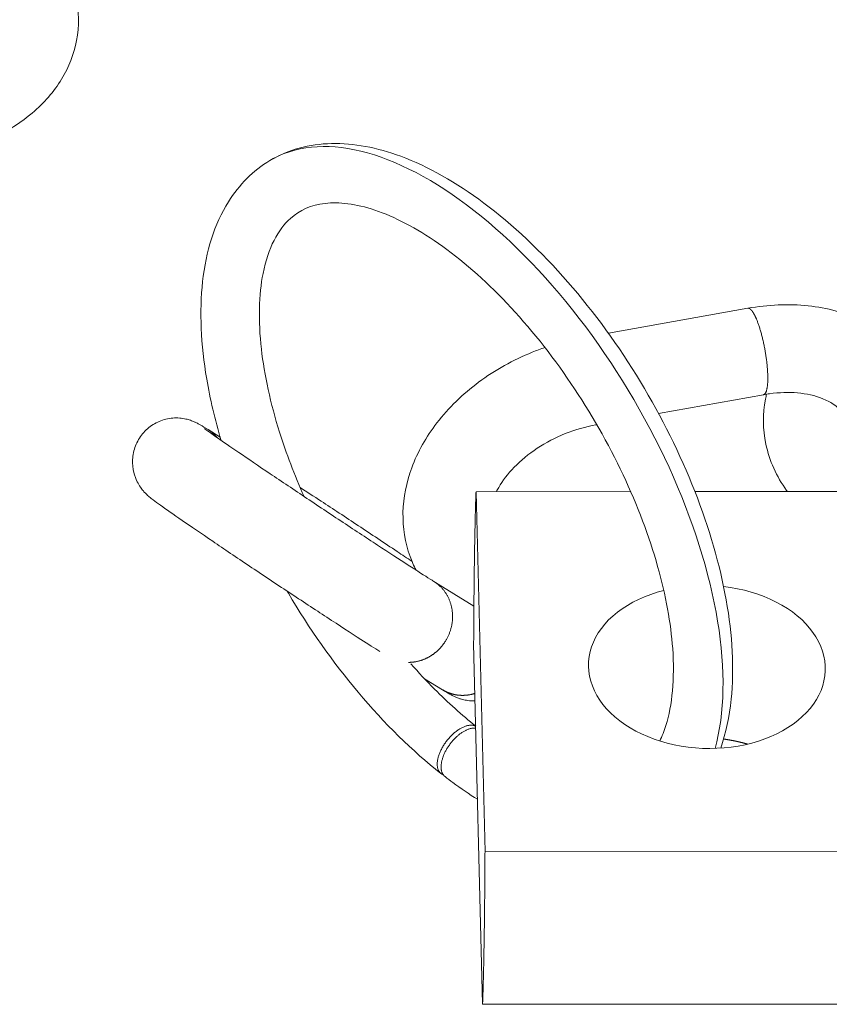
# Model space of a CAD drawing. Units: millimetres. Extents: x 701 to 1153, y 700 to 999.
# Drawn here: x 1083 to 1087, y 909 to 914 of the extents above; entities that cross this region are included whole.
import ezdxf

# ---------------------------------------------------------------- set-up
doc = ezdxf.new("R2010")
doc.units = ezdxf.units.MM

msp = doc.modelspace()

# ---------------------------------------------------------------- linework, layer by layer
at = {"color": 0, "linetype": 'Continuous', "lineweight": 0, "extrusion": (-3.33067e-16, 0.816497, 0.57735)}
for p, q in [((1085.7376, 912.7006), (1086.4086, 912.8209)), ((1085.9789, 912.3146), (1086.4836, 912.4053)), ((1085.6775, 912.2604), (1085.6817, 912.2611)), ((1083.8704, 912.2013), (1083.8124, 912.2373)), ((1085.101, 911.9386), (1085.8448, 911.9389)), ((1085.1442, 910.2071), (1085.101, 911.9386)), ((1086.1537, 911.939), (1087.3638, 911.9394)), ((1084.8978, 911.5074), (1085.0908, 911.388)), ((1085.0896, 911.2079), (1085.1324, 909.4733)), ((1084.8536, 911.0385), (1084.9397, 910.986)), ((1087.4354, 910.2079), (1085.1442, 910.2071)), ((1085.1324, 909.4733), (1087.4156, 909.4741))]:
    msp.add_line(p, q, dxfattribs=at)
at = {"color": 0, "linetype": 'Continuous', "lineweight": 0}
for points in [[(1086.251, 910.7042), (1086.2591, 910.7361), (1086.2662, 910.769), (1086.2724, 910.8028), (1086.2776, 910.8376), (1086.2818, 910.8733), (1086.285, 910.9098), (1086.2873, 910.9472), (1086.2885, 910.9854), (1086.2888, 911.0243), (1086.288, 911.064), (1086.2863, 911.1044), (1086.2836, 911.1455), (1086.2799, 911.1873), (1086.2751, 911.2296), (1086.2695, 911.2726), (1086.2628, 911.316), (1086.2551, 911.36), (1086.2465, 911.4045), (1086.2369, 911.4494), (1086.2264, 911.4947), (1086.2149, 911.5404), (1086.2024, 911.5864), (1086.1891, 911.6327), (1086.1748, 911.6792), (1086.1596, 911.726), (1086.1435, 911.7729), (1086.1266, 911.82), (1086.1088, 911.8671), (1086.0901, 911.9144), (1086.0706, 911.9616), (1086.0502, 912.0089), (1086.0291, 912.056), (1086.0071, 912.1031), (1085.9844, 912.1501), (1085.9609, 912.1969), (1085.9368, 912.2434), (1085.9118, 912.2898), (1085.8862, 912.3358), (1085.86, 912.3815), (1085.8331, 912.4269), (1085.8055, 912.4719), (1085.7773, 912.5164), (1085.7486, 912.5605), (1085.7193, 912.604), (1085.6895, 912.647), (1085.6591, 912.6894), (1085.6283, 912.7313), (1085.597, 912.7724), (1085.5653, 912.8129), (1085.5332, 912.8527), (1085.5007, 912.8918), (1085.4678, 912.93), (1085.4346, 912.9675), (1085.4011, 913.0041), (1085.3673, 913.0399), (1085.3333, 913.0748), (1085.2991, 913.1087), (1085.2647, 913.1417), (1085.2301, 913.1737), (1085.1953, 913.2047), (1085.1605, 913.2347), (1085.1256, 913.2636), (1085.0907, 913.2915), (1085.0557, 913.3183), (1085.0207, 913.3439), (1084.9858, 913.3684), (1084.9509, 913.3918), (1084.9162, 913.414), (1084.8815, 913.435), (1084.847, 913.4548), (1084.8127, 913.4733), (1084.7786, 913.4906), (1084.7447, 913.5067), (1084.711, 913.5215), (1084.6777, 913.5351), (1084.6447, 913.5473), (1084.612, 913.5583), (1084.5796, 913.568), (1084.5477, 913.5763), (1084.5162, 913.5834), (1084.4851, 913.5891), (1084.4545, 913.5935), (1084.4243, 913.5966), (1084.3947, 913.5984), (1084.3656, 913.5988), (1084.3371, 913.5979), (1084.3092, 913.5957), (1084.2818, 913.5922), (1084.2551, 913.5873), (1084.2291, 913.5812), (1084.2037, 913.5737), (1084.179, 913.565), (1084.1549, 913.5549), (1084.1317, 913.5436), (1084.1091, 913.531)], [(1086.4495, 912.7688), (1086.4491, 912.7699), (1086.4486, 912.771), (1086.4481, 912.7721), (1086.4477, 912.7732), (1086.4472, 912.7742), (1086.4468, 912.7753), (1086.4463, 912.7763), (1086.4458, 912.7773), (1086.4454, 912.7784), (1086.4449, 912.7794), (1086.4444, 912.7804), (1086.444, 912.7814), (1086.4435, 912.7823), (1086.443, 912.7833), (1086.4426, 912.7843), (1086.4421, 912.7852), (1086.4416, 912.7861), (1086.4412, 912.7871), (1086.4407, 912.788), (1086.4402, 912.7889), (1086.4398, 912.7898), (1086.4393, 912.7906), (1086.4389, 912.7915), (1086.4384, 912.7923), (1086.4379, 912.7932), (1086.4375, 912.794), (1086.437, 912.7948), (1086.4366, 912.7956), (1086.4361, 912.7964), (1086.4356, 912.7972), (1086.4352, 912.798), (1086.4347, 912.7987), (1086.4343, 912.7995), (1086.4338, 912.8002), (1086.4334, 912.801), (1086.4329, 912.8017), (1086.4325, 912.8024), (1086.432, 912.8031), (1086.4315, 912.8037), (1086.4311, 912.8044), (1086.4306, 912.805), (1086.4302, 912.8057), (1086.4298, 912.8063), (1086.4293, 912.8069), (1086.4289, 912.8075), (1086.4284, 912.8081), (1086.428, 912.8087), (1086.4275, 912.8092), (1086.4271, 912.8098), (1086.4267, 912.8103), (1086.4262, 912.8108), (1086.4258, 912.8114), (1086.4253, 912.8119), (1086.4249, 912.8123), (1086.4245, 912.8128), (1086.424, 912.8133), (1086.4236, 912.8137), (1086.4232, 912.8142), (1086.4228, 912.8146), (1086.4223, 912.815), (1086.4219, 912.8154), (1086.4215, 912.8158), (1086.4211, 912.8161), (1086.4207, 912.8165), (1086.4202, 912.8168), (1086.4198, 912.8172), (1086.4194, 912.8175), (1086.419, 912.8178), (1086.4186, 912.8181), (1086.4182, 912.8183), (1086.4178, 912.8186), (1086.4174, 912.8189), (1086.417, 912.8191), (1086.4166, 912.8193), (1086.4162, 912.8195), (1086.4158, 912.8197), (1086.4154, 912.8199), (1086.415, 912.8201), (1086.4146, 912.8202), (1086.4142, 912.8204), (1086.4138, 912.8205), (1086.4134, 912.8206), (1086.413, 912.8207), (1086.4127, 912.8208), (1086.4123, 912.8209), (1086.4119, 912.821), (1086.4115, 912.821), (1086.4112, 912.8211), (1086.4108, 912.8211), (1086.4104, 912.8211), (1086.4101, 912.8211), (1086.4097, 912.8211), (1086.4093, 912.821), (1086.409, 912.821), (1086.4086, 912.8209)], [(1086.4836, 912.4053), (1086.4847, 912.4056), (1086.4857, 912.406), (1086.4868, 912.4065), (1086.4878, 912.4072), (1086.4888, 912.408), (1086.4898, 912.4089), (1086.4907, 912.4099), (1086.4916, 912.4111), (1086.4925, 912.4124), (1086.4933, 912.4138), (1086.4942, 912.4153), (1086.495, 912.417), (1086.4957, 912.4188), (1086.4965, 912.4207), (1086.4972, 912.4227), (1086.4978, 912.4249), (1086.4985, 912.4271), (1086.4991, 912.4295), (1086.4996, 912.432), (1086.5002, 912.4346), (1086.5007, 912.4374), (1086.5012, 912.4402), (1086.5016, 912.4432), (1086.502, 912.4462), (1086.5024, 912.4494), (1086.5027, 912.4526), (1086.503, 912.456), (1086.5032, 912.4594), (1086.5035, 912.463), (1086.5036, 912.4666), (1086.5038, 912.4704), (1086.5039, 912.4742), (1086.504, 912.4781), (1086.504, 912.4821), (1086.504, 912.4862), (1086.504, 912.4904), (1086.5039, 912.4946), (1086.5038, 912.4989), (1086.5037, 912.5033), (1086.5035, 912.5078), (1086.5033, 912.5123), (1086.5031, 912.5169), (1086.5028, 912.5215), (1086.5025, 912.5262), (1086.5021, 912.531), (1086.5017, 912.5358), (1086.5013, 912.5407), (1086.5008, 912.5456), (1086.5003, 912.5505), (1086.4998, 912.5555), (1086.4993, 912.5605), (1086.4987, 912.5656), (1086.498, 912.5707), (1086.4974, 912.5758), (1086.4967, 912.5809), (1086.496, 912.5861), (1086.4952, 912.5912), (1086.4944, 912.5964), (1086.4936, 912.6016), (1086.4928, 912.6068), (1086.4919, 912.612), (1086.491, 912.6172), (1086.49, 912.6224), (1086.4891, 912.6276), (1086.4881, 912.6328), (1086.4871, 912.638), (1086.486, 912.6432), (1086.485, 912.6483), (1086.4839, 912.6534), (1086.4828, 912.6585), (1086.4816, 912.6636), (1086.4805, 912.6686), (1086.4793, 912.6736), (1086.4781, 912.6786), (1086.4769, 912.6835), (1086.4757, 912.6884), (1086.4744, 912.6932), (1086.4731, 912.698), (1086.4718, 912.7027), (1086.4705, 912.7074), (1086.4692, 912.712), (1086.4679, 912.7166), (1086.4665, 912.721), (1086.4651, 912.7255), (1086.4638, 912.7298), (1086.4624, 912.7341), (1086.461, 912.7383), (1086.4596, 912.7424), (1086.4582, 912.7464), (1086.4567, 912.7504), (1086.4553, 912.7542), (1086.4539, 912.758), (1086.4524, 912.7617), (1086.451, 912.7653), (1086.4495, 912.7688)], [(1085.6775, 912.2604), (1085.6775, 912.2604), (1085.6776, 912.2604), (1085.6776, 912.2604), (1085.6777, 912.2604), (1085.6777, 912.2604), (1085.6777, 912.2604), (1085.6778, 912.2604), (1085.6778, 912.2604), (1085.6779, 912.2605), (1085.6779, 912.2605), (1085.6779, 912.2605), (1085.678, 912.2605), (1085.678, 912.2605), (1085.6781, 912.2605), (1085.6781, 912.2605), (1085.6781, 912.2605), (1085.6782, 912.2605), (1085.6782, 912.2605), (1085.6783, 912.2606), (1085.6783, 912.2606), (1085.6783, 912.2606), (1085.6784, 912.2606), (1085.6784, 912.2606), (1085.6785, 912.2606), (1085.6785, 912.2606), (1085.6785, 912.2606), (1085.6786, 912.2606), (1085.6786, 912.2607), (1085.6787, 912.2607), (1085.6787, 912.2607), (1085.6787, 912.2607), (1085.6788, 912.2607), (1085.6788, 912.2607), (1085.6789, 912.2607), (1085.6789, 912.2608), (1085.6789, 912.2608), (1085.679, 912.2608), (1085.679, 912.2608), (1085.6791, 912.2608), (1085.6791, 912.2608), (1085.6791, 912.2608), (1085.6792, 912.2609), (1085.6792, 912.2609), (1085.6793, 912.2609), (1085.6793, 912.2609), (1085.6793, 912.2609), (1085.6794, 912.2609), (1085.6794, 912.261), (1085.6795, 912.261), (1085.6795, 912.261), (1085.6795, 912.261), (1085.6796, 912.261), (1085.6796, 912.261), (1085.6797, 912.2611), (1085.6797, 912.2611), (1085.6797, 912.2611), (1085.6798, 912.2611), (1085.6798, 912.2611), (1085.6799, 912.2611), (1085.6799, 912.2612), (1085.6799, 912.2612), (1085.68, 912.2612), (1085.68, 912.2612), (1085.68, 912.2612), (1085.6801, 912.2613), (1085.6801, 912.2613), (1085.6802, 912.2613), (1085.6802, 912.2613), (1085.6802, 912.2613), (1085.6803, 912.2614), (1085.6803, 912.2614), (1085.6804, 912.2614), (1085.6804, 912.2614), (1085.6804, 912.2614), (1085.6805, 912.2615), (1085.6805, 912.2615), (1085.6805, 912.2615), (1085.6806, 912.2615), (1085.6806, 912.2615), (1085.6807, 912.2616), (1085.6807, 912.2616), (1085.6807, 912.2616), (1085.6808, 912.2616), (1085.6808, 912.2617), (1085.6809, 912.2617), (1085.6809, 912.2617), (1085.6809, 912.2617), (1085.681, 912.2618), (1085.681, 912.2618), (1085.681, 912.2618), (1085.6811, 912.2618), (1085.6811, 912.2618), (1085.6812, 912.2619), (1085.6812, 912.2619), (1085.6812, 912.2619)], [(1083.8124, 912.2373), (1083.8129, 912.237), (1083.8134, 912.2367), (1083.814, 912.2363), (1083.8145, 912.236), (1083.815, 912.2357), (1083.8155, 912.2353), (1083.8161, 912.235), (1083.8166, 912.2346), (1083.8171, 912.2343), (1083.8176, 912.2339), (1083.8182, 912.2336), (1083.8187, 912.2332), (1083.8192, 912.2329), (1083.8197, 912.2325), (1083.8202, 912.2322), (1083.8207, 912.2318), (1083.8213, 912.2314), (1083.8218, 912.2311), (1083.8223, 912.2307), (1083.8228, 912.2304), (1083.8233, 912.23), (1083.8238, 912.2296), (1083.8243, 912.2292), (1083.8248, 912.2289), (1083.8253, 912.2285), (1083.8258, 912.2281), (1083.8263, 912.2277), (1083.8268, 912.2274), (1083.8273, 912.227), (1083.8278, 912.2266), (1083.8283, 912.2262), (1083.8288, 912.2258), (1083.8293, 912.2254), (1083.8298, 912.225), (1083.8303, 912.2246), (1083.8308, 912.2243), (1083.8313, 912.2239), (1083.8318, 912.2235), (1083.8322, 912.2231), (1083.8327, 912.2227), (1083.8332, 912.2223), (1083.8337, 912.2219), (1083.8342, 912.2214), (1083.8347, 912.221), (1083.8351, 912.2206), (1083.8356, 912.2202), (1083.8361, 912.2198), (1083.8366, 912.2194), (1083.837, 912.219), (1083.8375, 912.2186), (1083.838, 912.2181), (1083.8384, 912.2177), (1083.8389, 912.2173), (1083.8394, 912.2169), (1083.8398, 912.2164), (1083.8403, 912.216), (1083.8408, 912.2156), (1083.8412, 912.2152), (1083.8417, 912.2147), (1083.8421, 912.2143), (1083.8426, 912.2139), (1083.843, 912.2134), (1083.8435, 912.213), (1083.8439, 912.2125), (1083.8444, 912.2121), (1083.8448, 912.2116), (1083.8453, 912.2112), (1083.8457, 912.2108), (1083.8462, 912.2103), (1083.8466, 912.2099), (1083.8471, 912.2094), (1083.8475, 912.209), (1083.8479, 912.2085), (1083.8484, 912.208), (1083.8488, 912.2076), (1083.8492, 912.2071), (1083.8497, 912.2067), (1083.8501, 912.2062), (1083.8505, 912.2057), (1083.851, 912.2053), (1083.8514, 912.2048), (1083.8518, 912.2043), (1083.8522, 912.2039), (1083.8527, 912.2034), (1083.8531, 912.2029), (1083.8535, 912.2024), (1083.8539, 912.202), (1083.8543, 912.2015), (1083.8547, 912.201), (1083.8552, 912.2005), (1083.8556, 912.2), (1083.856, 912.1996), (1083.8564, 912.1991), (1083.8568, 912.1986), (1083.8572, 912.1981)], [(1085.0896, 911.2079), (1085.0896, 911.2178), (1085.0897, 911.2278), (1085.0897, 911.2377), (1085.0898, 911.2476), (1085.0898, 911.2574), (1085.0899, 911.2673), (1085.09, 911.277), (1085.09, 911.2868), (1085.0901, 911.2965), (1085.0901, 911.3062), (1085.0902, 911.3158), (1085.0903, 911.3254), (1085.0903, 911.335), (1085.0904, 911.3445), (1085.0905, 911.354), (1085.0906, 911.3634), (1085.0906, 911.3728), (1085.0907, 911.3822), (1085.0908, 911.3915), (1085.0909, 911.4008), (1085.091, 911.41), (1085.091, 911.4192), (1085.0911, 911.4284), (1085.0912, 911.4375), (1085.0913, 911.4465), (1085.0914, 911.4556), (1085.0915, 911.4645), (1085.0916, 911.4735), (1085.0917, 911.4823), (1085.0918, 911.4912), (1085.0919, 911.4999), (1085.092, 911.5087), (1085.0921, 911.5173), (1085.0922, 911.526), (1085.0923, 911.5346), (1085.0924, 911.5431), (1085.0925, 911.5516), (1085.0926, 911.56), (1085.0927, 911.5684), (1085.0928, 911.5767), (1085.0929, 911.5849), (1085.093, 911.5932), (1085.0931, 911.6013), (1085.0933, 911.6094), (1085.0934, 911.6175), (1085.0935, 911.6255), (1085.0936, 911.6334), (1085.0937, 911.6413), (1085.0939, 911.6491), (1085.094, 911.6568), (1085.0941, 911.6646), (1085.0943, 911.6722), (1085.0944, 911.6798), (1085.0945, 911.6873), (1085.0946, 911.6948), (1085.0948, 911.7022), (1085.0949, 911.7095), (1085.0951, 911.7168), (1085.0952, 911.724), (1085.0953, 911.7312), (1085.0955, 911.7382), (1085.0956, 911.7453), (1085.0958, 911.7522), (1085.0959, 911.7591), (1085.0961, 911.766), (1085.0962, 911.7727), (1085.0964, 911.7794), (1085.0965, 911.7861), (1085.0967, 911.7926), (1085.0968, 911.7991), (1085.097, 911.8056), (1085.0971, 911.8119), (1085.0973, 911.8182), (1085.0974, 911.8244), (1085.0976, 911.8306), (1085.0978, 911.8367), (1085.0979, 911.8427), (1085.0981, 911.8487), (1085.0982, 911.8545), (1085.0984, 911.8603), (1085.0986, 911.8661), (1085.0987, 911.8717), (1085.0989, 911.8773), (1085.0991, 911.8828), (1085.0992, 911.8883), (1085.0994, 911.8937), (1085.0996, 911.899), (1085.0998, 911.9042), (1085.0999, 911.9093), (1085.1001, 911.9144), (1085.1003, 911.9194), (1085.1005, 911.9243), (1085.1007, 911.9292), (1085.1008, 911.9339), (1085.101, 911.9386)], [(1084.9516, 911.2163), (1084.9535, 911.2194), (1084.9554, 911.2224), (1084.9572, 911.2255), (1084.959, 911.2286), (1084.9607, 911.2317), (1084.9624, 911.2349), (1084.9641, 911.238), (1084.9657, 911.2413), (1084.9672, 911.2445), (1084.9687, 911.2477), (1084.9701, 911.251), (1084.9715, 911.2543), (1084.9728, 911.2576), (1084.9741, 911.261), (1084.9753, 911.2643), (1084.9765, 911.2677), (1084.9776, 911.2711), (1084.9787, 911.2745), (1084.9797, 911.278), (1084.9806, 911.2814), (1084.9815, 911.2848), (1084.9824, 911.2883), (1084.9832, 911.2918), (1084.9839, 911.2953), (1084.9846, 911.2988), (1084.9852, 911.3023), (1084.9858, 911.3058), (1084.9863, 911.3093), (1084.9867, 911.3128), (1084.9871, 911.3163), (1084.9875, 911.3198), (1084.9877, 911.3234), (1084.988, 911.3269), (1084.9881, 911.3304), (1084.9882, 911.334), (1084.9883, 911.3375), (1084.9883, 911.341), (1084.9882, 911.3445), (1084.9881, 911.348), (1084.9879, 911.3515), (1084.9877, 911.355), (1084.9874, 911.3585), (1084.987, 911.362), (1084.9866, 911.3655), (1084.9862, 911.3689), (1084.9856, 911.3724), (1084.9851, 911.3758), (1084.9844, 911.3792), (1084.9838, 911.3826), (1084.983, 911.386), (1084.9822, 911.3894), (1084.9814, 911.3928), (1084.9804, 911.3961), (1084.9795, 911.3994), (1084.9785, 911.4027), (1084.9774, 911.406), (1084.9762, 911.4092), (1084.9751, 911.4124), (1084.9738, 911.4156), (1084.9725, 911.4188), (1084.9712, 911.422), (1084.9698, 911.4251), (1084.9684, 911.4282), (1084.9669, 911.4312), (1084.9653, 911.4343), (1084.9637, 911.4373), (1084.9621, 911.4402), (1084.9604, 911.4432), (1084.9586, 911.4461), (1084.9568, 911.449), (1084.955, 911.4518), (1084.9531, 911.4546), (1084.9511, 911.4574), (1084.9491, 911.4601), (1084.9471, 911.4628), (1084.945, 911.4654), (1084.9429, 911.468), (1084.9407, 911.4706), (1084.9385, 911.4731), (1084.9363, 911.4756), (1084.934, 911.478), (1084.9316, 911.4804), (1084.9293, 911.4828), (1084.9268, 911.4851), (1084.9244, 911.4874), (1084.9219, 911.4896), (1084.9194, 911.4918), (1084.9168, 911.4939), (1084.9142, 911.496), (1084.9115, 911.498), (1084.9088, 911.5), (1084.9061, 911.5019), (1084.9034, 911.5038), (1084.9006, 911.5056), (1084.8978, 911.5074)], [(1086.2916, 911.4824), (1086.3255, 911.4779), (1086.3591, 911.4719), (1086.392, 911.4645), (1086.4244, 911.4558), (1086.4559, 911.4458), (1086.4866, 911.4345), (1086.5162, 911.4219), (1086.5448, 911.4082), (1086.5721, 911.3932), (1086.5981, 911.3773), (1086.6226, 911.3602), (1086.6457, 911.3422), (1086.6672, 911.3233), (1086.687, 911.3036), (1086.705, 911.283), (1086.7213, 911.2618), (1086.7357, 911.24), (1086.7481, 911.2176), (1086.7586, 911.1948), (1086.767, 911.1717), (1086.7734, 911.1482), (1086.7778, 911.1245), (1086.78, 911.1008), (1086.7802, 911.077), (1086.7783, 911.0533), (1086.7742, 911.0297), (1086.7681, 911.0064), (1086.76, 910.9833), (1086.7498, 910.9607), (1086.7376, 910.9386), (1086.7235, 910.9171), (1086.7075, 910.8962), (1086.6896, 910.8761), (1086.67, 910.8568), (1086.6487, 910.8383), (1086.6257, 910.8208), (1086.6012, 910.8044), (1086.5753, 910.7889), (1086.548, 910.7747), (1086.5195, 910.7616), (1086.4898, 910.7497), (1086.4591, 910.7392), (1086.4275, 910.7299), (1086.395, 910.722), (1086.3619, 910.7155), (1086.3282, 910.7104), (1086.2941, 910.7067), (1086.2597, 910.7045), (1086.2251, 910.7037), (1086.1904, 910.7044), (1086.1559, 910.7065), (1086.1215, 910.7101), (1086.0875, 910.715), (1086.0539, 910.7214), (1086.0209, 910.7292), (1085.9886, 910.7384), (1085.9571, 910.7488), (1085.9266, 910.7606), (1085.8971, 910.7736), (1085.8689, 910.7877), (1085.8418, 910.803), (1085.8162, 910.8194), (1085.792, 910.8369), (1085.7693, 910.8552), (1085.7483, 910.8745), (1085.729, 910.8946), (1085.7115, 910.9154), (1085.6959, 910.9368), (1085.6821, 910.9589), (1085.6703, 910.9815), (1085.6605, 911.0044), (1085.6527, 911.0278), (1085.647, 911.0513), (1085.6434, 911.075), (1085.6419, 911.0988), (1085.6424, 911.1226), (1085.6451, 911.1463), (1085.6498, 911.1697), (1085.6566, 911.1929), (1085.6655, 911.2158), (1085.6763, 911.2382), (1085.6891, 911.2601), (1085.7038, 911.2813), (1085.7204, 911.3019), (1085.7388, 911.3217), (1085.7589, 911.3407), (1085.7807, 911.3588), (1085.8041, 911.3759), (1085.8289, 911.392), (1085.8552, 911.407), (1085.8827, 911.4208), (1085.9115, 911.4335), (1085.9413, 911.4449), (1085.9721, 911.455), (1086.0038, 911.4639)], [(1084.7758, 911.1178), (1084.778, 911.1178), (1084.7801, 911.1178), (1084.7822, 911.1179), (1084.7844, 911.118), (1084.7865, 911.1181), (1084.7887, 911.1182), (1084.7908, 911.1183), (1084.7929, 911.1185), (1084.7951, 911.1187), (1084.7972, 911.1189), (1084.7994, 911.1192), (1084.8015, 911.1195), (1084.8036, 911.1198), (1084.8058, 911.1201), (1084.8079, 911.1204), (1084.81, 911.1208), (1084.8122, 911.1212), (1084.8143, 911.1216), (1084.8164, 911.122), (1084.8185, 911.1225), (1084.8207, 911.123), (1084.8228, 911.1235), (1084.8249, 911.124), (1084.827, 911.1245), (1084.8291, 911.1251), (1084.8312, 911.1257), (1084.8333, 911.1263), (1084.8353, 911.127), (1084.8374, 911.1276), (1084.8395, 911.1283), (1084.8416, 911.129), (1084.8436, 911.1298), (1084.8457, 911.1305), (1084.8477, 911.1313), (1084.8498, 911.1321), (1084.8518, 911.1329), (1084.8538, 911.1338), (1084.8559, 911.1347), (1084.8579, 911.1356), (1084.8599, 911.1365), (1084.8619, 911.1374), (1084.8639, 911.1384), (1084.8658, 911.1393), (1084.8678, 911.1403), (1084.8698, 911.1414), (1084.8717, 911.1424), (1084.8737, 911.1435), (1084.8756, 911.1445), (1084.8775, 911.1456), (1084.8794, 911.1468), (1084.8813, 911.1479), (1084.8832, 911.1491), (1084.8851, 911.1503), (1084.887, 911.1515), (1084.8888, 911.1527), (1084.8907, 911.1539), (1084.8925, 911.1552), (1084.8943, 911.1565), (1084.8961, 911.1578), (1084.8979, 911.1591), (1084.8997, 911.1605), (1084.9015, 911.1618), (1084.9032, 911.1632), (1084.905, 911.1646), (1084.9067, 911.166), (1084.9084, 911.1675), (1084.9102, 911.1689), (1084.9118, 911.1704), (1084.9135, 911.1719), (1084.9152, 911.1734), (1084.9168, 911.1749), (1084.9185, 911.1765), (1084.9201, 911.178), (1084.9217, 911.1796), (1084.9233, 911.1812), (1084.9248, 911.1828), (1084.9264, 911.1844), (1084.9279, 911.1861), (1084.9295, 911.1878), (1084.931, 911.1894), (1084.9325, 911.1911), (1084.9339, 911.1928), (1084.9354, 911.1946), (1084.9369, 911.1963), (1084.9383, 911.198), (1084.9397, 911.1998), (1084.9411, 911.2016), (1084.9424, 911.2034), (1084.9438, 911.2052), (1084.9451, 911.207), (1084.9465, 911.2089), (1084.9478, 911.2107), (1084.949, 911.2126), (1084.9503, 911.2145), (1084.9516, 911.2163)], [(1084.9397, 910.986), (1084.9411, 910.9852), (1084.9426, 910.9843), (1084.944, 910.9835), (1084.9455, 910.9826), (1084.947, 910.9818), (1084.9484, 910.981), (1084.9499, 910.9802), (1084.9514, 910.9794), (1084.9529, 910.9787), (1084.9544, 910.9779), (1084.9559, 910.9772), (1084.9575, 910.9765), (1084.959, 910.9758), (1084.9605, 910.9751), (1084.9621, 910.9744), (1084.9636, 910.9737), (1084.9652, 910.9731), (1084.9667, 910.9725), (1084.9683, 910.9718), (1084.9698, 910.9712), (1084.9714, 910.9706), (1084.973, 910.9701), (1084.9746, 910.9695), (1084.9762, 910.969), (1084.9778, 910.9684), (1084.9794, 910.9679), (1084.981, 910.9674), (1084.9826, 910.9669), (1084.9842, 910.9664), (1084.9859, 910.966), (1084.9875, 910.9655), (1084.9891, 910.9651), (1084.9907, 910.9647), (1084.9924, 910.9643), (1084.994, 910.9639), (1084.9957, 910.9635), (1084.9973, 910.9632), (1084.999, 910.9628), (1085.0007, 910.9625), (1085.0023, 910.9622), (1085.004, 910.9619), (1085.0056, 910.9616), (1085.0073, 910.9614), (1085.009, 910.9611), (1085.0107, 910.9609), (1085.0124, 910.9606), (1085.014, 910.9604), (1085.0157, 910.9603), (1085.0174, 910.9601), (1085.0191, 910.9599), (1085.0208, 910.9598), (1085.0225, 910.9596), (1085.0242, 910.9595), (1085.0259, 910.9594), (1085.0276, 910.9594), (1085.0293, 910.9593), (1085.031, 910.9592), (1085.0327, 910.9592), (1085.0344, 910.9592), (1085.0361, 910.9592), (1085.0378, 910.9592), (1085.0395, 910.9592), (1085.0412, 910.9592), (1085.043, 910.9593), (1085.0447, 910.9594), (1085.0464, 910.9594), (1085.0481, 910.9595), (1085.0498, 910.9597), (1085.0515, 910.9598), (1085.0532, 910.9599), (1085.0549, 910.9601), (1085.0566, 910.9603), (1085.0583, 910.9605), (1085.06, 910.9607), (1085.0618, 910.9609), (1085.0635, 910.9611), (1085.0652, 910.9614), (1085.0669, 910.9616), (1085.0686, 910.9619), (1085.0703, 910.9622), (1085.072, 910.9625), (1085.0737, 910.9629), (1085.0754, 910.9632), (1085.077, 910.9636), (1085.0787, 910.9639), (1085.0804, 910.9643), (1085.0821, 910.9647), (1085.0838, 910.9651), (1085.0855, 910.9656), (1085.0872, 910.966), (1085.0888, 910.9665), (1085.0905, 910.967), (1085.0922, 910.9675), (1085.0938, 910.968), (1085.0955, 910.9685)], [(1084.9432, 910.5775), (1084.9408, 910.5785), (1084.9385, 910.5796), (1084.9363, 910.5808), (1084.9342, 910.5822), (1084.9321, 910.5837), (1084.9302, 910.5853), (1084.9284, 910.587), (1084.9267, 910.5889), (1084.9251, 910.5909), (1084.9236, 910.593), (1084.9222, 910.5952), (1084.9209, 910.5975), (1084.9197, 910.6), (1084.9187, 910.6025), (1084.9177, 910.6052), (1084.9169, 910.608), (1084.9162, 910.6108), (1084.9156, 910.6138), (1084.9151, 910.6168), (1084.9148, 910.62), (1084.9145, 910.6232), (1084.9144, 910.6265), (1084.9144, 910.6299), (1084.9145, 910.6334), (1084.9148, 910.6369), (1084.9151, 910.6405), (1084.9156, 910.6442), (1084.9162, 910.6479), (1084.9169, 910.6517), (1084.9177, 910.6555), (1084.9187, 910.6594), (1084.9197, 910.6633), (1084.9209, 910.6672), (1084.9222, 910.6712), (1084.9236, 910.6752), (1084.9251, 910.6792), (1084.9267, 910.6833), (1084.9284, 910.6873), (1084.9302, 910.6914), (1084.9322, 910.6955), (1084.9342, 910.6996), (1084.9363, 910.7036), (1084.9385, 910.7077), (1084.9408, 910.7117), (1084.9432, 910.7158), (1084.9457, 910.7198), (1084.9482, 910.7238), (1084.9509, 910.7277), (1084.9536, 910.7316), (1084.9564, 910.7355), (1084.9593, 910.7393), (1084.9622, 910.7431), (1084.9652, 910.7468), (1084.9683, 910.7504), (1084.9714, 910.754), (1084.9746, 910.7575), (1084.9778, 910.761), (1084.9811, 910.7644), (1084.9844, 910.7677), (1084.9877, 910.7709), (1084.9911, 910.774), (1084.9945, 910.777), (1084.998, 910.78), (1085.0015, 910.7828), (1085.0049, 910.7856), (1085.0085, 910.7882), (1085.012, 910.7908), (1085.0155, 910.7932), (1085.019, 910.7955), (1085.0226, 910.7977), (1085.0261, 910.7998), (1085.0296, 910.8017), (1085.0331, 910.8036), (1085.0366, 910.8053), (1085.0401, 910.8069), (1085.0435, 910.8084), (1085.0469, 910.8097), (1085.0503, 910.8109), (1085.0537, 910.812), (1085.057, 910.8129), (1085.0602, 910.8137), (1085.0635, 910.8144), (1085.0666, 910.8149), (1085.0697, 910.8153), (1085.0728, 910.8156), (1085.0758, 910.8157), (1085.0787, 910.8157), (1085.0816, 910.8155), (1085.0844, 910.8152), (1085.0871, 910.8148), (1085.0897, 910.8142), (1085.0923, 910.8135), (1085.0947, 910.8127), (1085.0971, 910.8117), (1085.0994, 910.8106)], [(1085.0996, 910.802), (1085.0971, 910.8022), (1085.0945, 910.8022), (1085.0919, 910.8022), (1085.0892, 910.8021), (1085.0865, 910.8019), (1085.0838, 910.8015), (1085.081, 910.8011), (1085.0781, 910.8005), (1085.0753, 910.7998), (1085.0723, 910.7991), (1085.0694, 910.7982), (1085.0664, 910.7972), (1085.0635, 910.7962), (1085.0604, 910.795), (1085.0574, 910.7937), (1085.0544, 910.7923), (1085.0513, 910.7908), (1085.0482, 910.7893), (1085.0451, 910.7876), (1085.042, 910.7858), (1085.0389, 910.784), (1085.0358, 910.782), (1085.0327, 910.78), (1085.0296, 910.7779), (1085.0266, 910.7757), (1085.0235, 910.7734), (1085.0204, 910.771), (1085.0174, 910.7685), (1085.0143, 910.766), (1085.0113, 910.7634), (1085.0083, 910.7607), (1085.0054, 910.758), (1085.0024, 910.7551), (1084.9995, 910.7523), (1084.9967, 910.7493), (1084.9938, 910.7463), (1084.991, 910.7432), (1084.9883, 910.7401), (1084.9856, 910.7369), (1084.9829, 910.7337), (1084.9803, 910.7304), (1084.9777, 910.7271), (1084.9752, 910.7238), (1084.9727, 910.7204), (1084.9703, 910.7169), (1084.968, 910.7135), (1084.9657, 910.71), (1084.9635, 910.7065), (1084.9613, 910.7029), (1084.9592, 910.6994), (1084.9572, 910.6958), (1084.9553, 910.6922), (1084.9534, 910.6886), (1084.9516, 910.685), (1084.9499, 910.6814), (1084.9482, 910.6778), (1084.9467, 910.6742), (1084.9452, 910.6706), (1084.9438, 910.667), (1084.9424, 910.6634), (1084.9412, 910.6598), (1084.94, 910.6563), (1084.939, 910.6528), (1084.938, 910.6493), (1084.9371, 910.6458), (1084.9363, 910.6423), (1084.9356, 910.6389), (1084.9349, 910.6356), (1084.9344, 910.6322), (1084.934, 910.6289), (1084.9336, 910.6257), (1084.9333, 910.6225), (1084.9332, 910.6194), (1084.9331, 910.6163), (1084.9331, 910.6132), (1084.9332, 910.6103), (1084.9334, 910.6073), (1084.9337, 910.6045), (1084.9341, 910.6017), (1084.9345, 910.599), (1084.9351, 910.5964), (1084.9357, 910.5938), (1084.9365, 910.5913), (1084.9373, 910.5889), (1084.9382, 910.5866), (1084.9392, 910.5843), (1084.9403, 910.5822), (1084.9415, 910.5801), (1084.9428, 910.5781), (1084.9441, 910.5762), (1084.9455, 910.5744), (1084.9471, 910.5727), (1084.9486, 910.5711), (1084.9503, 910.5696), (1084.9521, 910.5682)], [(1086.4066, 910.7247), (1086.4054, 910.725), (1086.4042, 910.7253), (1086.4031, 910.7257), (1086.4019, 910.726), (1086.4007, 910.7263), (1086.3996, 910.7267), (1086.3984, 910.727), (1086.3972, 910.7273), (1086.396, 910.7277), (1086.3948, 910.728), (1086.3937, 910.7283), (1086.3925, 910.7286), (1086.3913, 910.729), (1086.3901, 910.7293), (1086.3889, 910.7296), (1086.3877, 910.7299), (1086.3866, 910.7302), (1086.3854, 910.7305), (1086.3842, 910.7308), (1086.383, 910.7311), (1086.3818, 910.7314), (1086.3806, 910.7317), (1086.3794, 910.732), (1086.3782, 910.7323), (1086.377, 910.7326), (1086.3758, 910.7329), (1086.3747, 910.7332), (1086.3735, 910.7335), (1086.3723, 910.7338), (1086.3711, 910.7341), (1086.3699, 910.7344), (1086.3687, 910.7347), (1086.3675, 910.735), (1086.3663, 910.7352), (1086.3651, 910.7355), (1086.3639, 910.7358), (1086.3627, 910.7361), (1086.3614, 910.7364), (1086.3602, 910.7366), (1086.359, 910.7369), (1086.3578, 910.7372), (1086.3566, 910.7374), (1086.3554, 910.7377), (1086.3542, 910.738), (1086.353, 910.7382), (1086.3518, 910.7385), (1086.3506, 910.7387), (1086.3494, 910.739), (1086.3481, 910.7392), (1086.3469, 910.7395), (1086.3457, 910.7397), (1086.3445, 910.74), (1086.3433, 910.7402), (1086.3421, 910.7405), (1086.3409, 910.7407), (1086.3396, 910.741), (1086.3384, 910.7412), (1086.3372, 910.7414), (1086.336, 910.7417), (1086.3348, 910.7419), (1086.3335, 910.7421), (1086.3323, 910.7424), (1086.3311, 910.7426), (1086.3299, 910.7428), (1086.3286, 910.743), (1086.3274, 910.7433), (1086.3262, 910.7435), (1086.325, 910.7437), (1086.3237, 910.7439), (1086.3225, 910.7441), (1086.3213, 910.7444), (1086.3201, 910.7446), (1086.3188, 910.7448), (1086.3176, 910.745), (1086.3164, 910.7452), (1086.3151, 910.7454), (1086.3139, 910.7456), (1086.3127, 910.7458), (1086.3114, 910.746), (1086.3102, 910.7462), (1086.309, 910.7464), (1086.3077, 910.7466), (1086.3065, 910.7468), (1086.3053, 910.7469), (1086.304, 910.7471), (1086.3028, 910.7473), (1086.3016, 910.7475), (1086.3003, 910.7477), (1086.2991, 910.7479), (1086.2978, 910.748), (1086.2966, 910.7482), (1086.2954, 910.7484), (1086.2941, 910.7486), (1086.2929, 910.7487), (1086.2916, 910.7489)], [(1085.1442, 910.2071), (1085.1441, 910.197), (1085.1441, 910.1869), (1085.144, 910.1769), (1085.1439, 910.1669), (1085.1439, 910.1569), (1085.1438, 910.1469), (1085.1438, 910.137), (1085.1437, 910.1271), (1085.1436, 910.1173), (1085.1436, 910.1075), (1085.1435, 910.0977), (1085.1434, 910.088), (1085.1434, 910.0783), (1085.1433, 910.0687), (1085.1432, 910.0591), (1085.1431, 910.0495), (1085.1431, 910.04), (1085.143, 910.0305), (1085.1429, 910.0211), (1085.1428, 910.0117), (1085.1427, 910.0023), (1085.1427, 909.993), (1085.1426, 909.9838), (1085.1425, 909.9746), (1085.1424, 909.9654), (1085.1423, 909.9563), (1085.1422, 909.9473), (1085.1421, 909.9382), (1085.142, 909.9293), (1085.1419, 909.9204), (1085.1418, 909.9115), (1085.1417, 909.9027), (1085.1416, 909.894), (1085.1415, 909.8852), (1085.1414, 909.8766), (1085.1413, 909.868), (1085.1412, 909.8595), (1085.1411, 909.851), (1085.141, 909.8425), (1085.1408, 909.8342), (1085.1407, 909.8258), (1085.1406, 909.8176), (1085.1405, 909.8094), (1085.1404, 909.8012), (1085.1402, 909.7931), (1085.1401, 909.7851), (1085.14, 909.7771), (1085.1399, 909.7692), (1085.1397, 909.7614), (1085.1396, 909.7536), (1085.1395, 909.7458), (1085.1393, 909.7382), (1085.1392, 909.7306), (1085.1391, 909.723), (1085.1389, 909.7155), (1085.1388, 909.7081), (1085.1387, 909.7008), (1085.1385, 909.6935), (1085.1384, 909.6863), (1085.1382, 909.6791), (1085.1381, 909.672), (1085.1379, 909.665), (1085.1378, 909.658), (1085.1376, 909.6512), (1085.1375, 909.6443), (1085.1373, 909.6376), (1085.1372, 909.6309), (1085.137, 909.6243), (1085.1369, 909.6177), (1085.1367, 909.6113), (1085.1366, 909.6049), (1085.1364, 909.5985), (1085.1363, 909.5923), (1085.1361, 909.5861), (1085.1359, 909.58), (1085.1358, 909.5739), (1085.1356, 909.568), (1085.1354, 909.5621), (1085.1353, 909.5562), (1085.1351, 909.5505), (1085.1349, 909.5448), (1085.1348, 909.5392), (1085.1346, 909.5337), (1085.1344, 909.5282), (1085.1342, 909.5228), (1085.1341, 909.5175), (1085.1339, 909.5123), (1085.1337, 909.5072), (1085.1335, 909.5021), (1085.1333, 909.4971), (1085.1332, 909.4922), (1085.133, 909.4873), (1085.1328, 909.4826), (1085.1326, 909.4779), (1085.1324, 909.4733)]]:
    msp.add_lwpolyline(points, dxfattribs=at)
for points, knots in [([(1082.5228, 914.8543), (1082.5636, 914.8464), (1082.6036, 914.8365), (1082.7311, 914.7972), (1082.8152, 914.7585), (1082.9622, 914.6621), (1083.027, 914.6027), (1083.1246, 914.4706), (1083.1597, 914.3964), (1083.1922, 914.2505), (1083.1934, 914.1778), (1083.168, 914.0436), (1083.1431, 913.9803), (1083.0716, 913.8627), (1083.0234, 913.8075), (1082.9168, 913.7174), (1082.8592, 913.6801), (1082.797, 913.6492)], [2.734259, 2.734259, 2.734259, 2.734259, 3.193705, 3.193705, 4.247074, 4.247074, 5.310664, 5.310664, 6.337451, 6.337451, 7.256743, 7.256743, 8.116072, 8.116072, 9.018883, 9.018883, 9.830049, 9.830049, 9.830049, 9.830049]), ([(1083.875, 912.1857), (1083.8453, 912.2861), (1083.822, 912.3851), (1083.7776, 912.647), (1083.7704, 912.8065), (1083.8024, 913.0942), (1083.8431, 913.2261), (1083.9613, 913.4148), (1084.0293, 913.4834), (1084.1966, 913.5832), (1084.2994, 913.6108), (1084.5126, 913.6158), (1084.6255, 913.594), (1084.8703, 913.5034), (1085.006, 913.4264), (1085.2768, 913.2239), (1085.415, 913.0936), (1085.6689, 912.8024), (1085.7881, 912.6384), (1085.9936, 912.2986), (1086.0829, 912.119), (1086.2223, 911.7647), (1086.2741, 911.5859), (1086.3343, 911.2481), (1086.3429, 911.0854), (1086.3193, 910.8569), (1086.3028, 910.778), (1086.278, 910.7055)], [7.133842, 7.133842, 7.133842, 7.133842, 8.327469, 8.327469, 10.409298, 10.409298, 12.534479, 12.534479, 14.155728, 14.155728, 15.929965, 15.929965, 17.705179, 17.705179, 19.750872, 19.750872, 21.879103, 21.879103, 23.965629, 23.965629, 26.023699, 26.023699, 28.081208, 28.081208, 30.164673, 30.164673, 31.361265, 31.361265, 31.361265, 31.361265]), ([(1085.9849, 910.7395), (1085.9958, 910.7621), (1086.0055, 910.7871), (1086.0442, 910.9111), (1086.057, 911.0397), (1086.0381, 911.3053), (1086.0136, 911.4403), (1085.9341, 911.7224), (1085.8773, 911.8731), (1085.7371, 912.1704), (1085.6516, 912.3205), (1085.4631, 912.5992), (1085.3577, 912.7311), (1085.142, 912.9585), (1085.029, 913.0569), (1084.8135, 913.2073), (1084.708, 913.2619), (1084.523, 913.3238), (1084.4413, 913.3332), (1084.3071, 913.3177), (1084.254, 913.2938), (1084.1498, 913.2006), (1084.101, 913.1119), (1084.0568, 912.8869), (1084.0533, 912.7614), (1084.083, 912.5003), (1084.1127, 912.3636), (1084.1883, 912.1233), (1084.228, 912.0191), (1084.2741, 911.9156)], [6.762293, 6.762293, 6.762293, 6.762293, 7.330418, 7.330418, 9.33812, 9.33812, 11.01164, 11.01164, 12.735859, 12.735859, 14.494965, 14.494965, 16.267522, 16.267522, 18.032075, 18.032075, 19.765452, 19.765452, 21.45271, 21.45271, 23.205684, 23.205684, 25.483329, 25.483329, 27.338995, 27.338995, 29.021186, 29.021186, 30.245236, 30.245236, 30.245236, 30.245236]), ([(1086.4086, 912.8209), (1086.5057, 912.8383), (1086.6046, 912.8425), (1086.7898, 912.8229), (1086.8787, 912.7993), (1087.0356, 912.7259), (1087.1061, 912.6754), (1087.2138, 912.5575), (1087.2544, 912.4901), (1087.303, 912.3517), (1087.3138, 912.2799), (1087.3098, 912.143), (1087.2972, 912.0766), (1087.2752, 912.0128)], [0, 0, 0, 0, 1.077041, 1.077041, 2.137178, 2.137178, 3.177947, 3.177947, 4.138951, 4.138951, 5.028785, 5.028785, 5.847381, 5.847381, 5.847381, 5.847381]), ([(1084.8128, 911.5612), (1084.8017, 911.5828), (1084.7919, 911.605), (1084.7597, 911.6943), (1084.7483, 911.7665), (1084.7514, 911.9104), (1084.7661, 911.9839), (1084.8199, 912.1295), (1084.8614, 912.2029), (1084.9686, 912.3419), (1085.0371, 912.4084), (1085.1915, 912.5231), (1085.2797, 912.5724), (1085.3914, 912.6176), (1085.4117, 912.6251), (1085.4322, 912.6321)], [3.839357, 3.839357, 3.839357, 3.839357, 4.143147, 4.143147, 5.035239, 5.035239, 5.935136, 5.935136, 6.906458, 6.906458, 7.947144, 7.947144, 9.008373, 9.008373, 9.240274, 9.240274, 9.240274, 9.240274]), ([(1086.5985, 911.9392), (1086.5972, 911.9409), (1086.596, 911.9426), (1086.5465, 912.0117), (1086.5116, 912.0883), (1086.4797, 912.2383), (1086.4791, 912.313), (1086.4947, 912.392), (1086.4965, 912.3999), (1086.4984, 912.4079)], [4.221017, 4.221017, 4.221017, 4.221017, 4.24713, 4.24713, 5.275155, 5.275155, 6.201071, 6.201071, 6.30509, 6.30509, 6.30509, 6.30509]), ([(1086.889, 912.2694), (1086.8844, 912.2867), (1086.8767, 912.302), (1086.8542, 912.3318), (1086.839, 912.3464), (1086.8035, 912.37), (1086.7856, 912.3795), (1086.732, 912.4005), (1086.6911, 912.4101), (1086.605, 912.4175), (1086.5594, 912.4163), (1086.5033, 912.4087), (1086.4934, 912.4071), (1086.4836, 912.4053)], [3.453914, 3.453914, 3.453914, 3.453914, 3.96753, 3.96753, 4.463079, 4.463079, 4.823329, 4.823329, 5.400822, 5.400822, 5.931912, 5.931912, 6.044001, 6.044001, 6.044001, 6.044001]), ([(1084.6391, 911.1698), (1084.6133, 911.186), (1084.5825, 911.2056), (1084.5001, 911.2585), (1084.4438, 911.2951), (1084.3261, 911.3722), (1084.2636, 911.4134), (1084.1379, 911.4966), (1084.0733, 911.5397), (1083.9498, 911.6224), (1083.8893, 911.6631), (1083.78, 911.7372), (1083.7298, 911.7716), (1083.6453, 911.8299), (1083.6102, 911.8545), (1083.5704, 911.8831), (1083.5591, 911.8913), (1083.5425, 911.9039), (1083.5366, 911.9084), (1083.5248, 911.9184), (1083.5196, 911.9229), (1083.5091, 911.9334), (1083.5053, 911.9375), (1083.4968, 911.9474), (1083.492, 911.9535), (1083.4819, 911.968), (1083.4767, 911.9768), (1083.4651, 911.9999), (1083.4595, 912.0151), (1083.4506, 912.0509), (1083.4486, 912.0722), (1083.4509, 912.1155), (1083.4557, 912.138), (1083.4718, 912.1798), (1083.4834, 912.1997), (1083.5119, 912.2343), (1083.5292, 912.2495), (1083.567, 912.2733), (1083.5881, 912.2823), (1083.6314, 912.2928), (1083.6541, 912.2946), (1083.6863, 912.292), (1083.6965, 912.2904), (1083.7136, 912.2865), (1083.7208, 912.2844), (1083.7313, 912.2809), (1083.735, 912.2795), (1083.7435, 912.2761), (1083.7477, 912.2741), (1083.7551, 912.2706), (1083.7583, 912.269), (1083.7665, 912.2647), (1083.7707, 912.2623), (1083.7861, 912.2535), (1083.7977, 912.2464), (1083.8124, 912.2373)], [0.37119, 0.37119, 0.37119, 0.37119, 1.001383, 1.001383, 1.8564, 1.8564, 2.666287, 2.666287, 3.471342, 3.471342, 4.275364, 4.275364, 5.08099, 5.08099, 5.893514, 5.893514, 6.31583, 6.31583, 6.601694, 6.601694, 6.766109, 6.766109, 6.843614, 6.843614, 6.933442, 6.933442, 7.044007, 7.044007, 7.214735, 7.214735, 7.438061, 7.438061, 7.6763, 7.6763, 7.915862, 7.915862, 8.15548, 8.15548, 8.395091, 8.395091, 8.63426, 8.63426, 8.746565, 8.746565, 8.83282, 8.83282, 8.886331, 8.886331, 8.968749, 8.968749, 9.062475, 9.062475, 9.248163, 9.248163, 9.717655, 9.717655, 9.717655, 9.717655]), ([(1085.6775, 912.2604), (1085.6286, 912.2516), (1085.5783, 912.2371), (1085.4831, 912.1989), (1085.437, 912.1748), (1085.3541, 912.1202), (1085.3162, 912.0889), (1085.2539, 912.0248), (1085.2284, 911.9911), (1085.206, 911.9522), (1085.2023, 911.9454), (1085.199, 911.9387)], [0, 0, 0, 0, 0.553292, 0.553292, 1.100226, 1.100226, 1.648289, 1.648289, 2.187671, 2.187671, 2.303216, 2.303216, 2.303216, 2.303216]), ([(1083.7951, 912.2425), (1083.7951, 912.2425), (1083.7956, 912.2421), (1083.7987, 912.2397), (1083.8035, 912.2361), (1083.821, 912.2235), (1083.8376, 912.2118), (1083.8854, 912.1785), (1083.9205, 912.1543), (1084.0047, 912.0968), (1084.0558, 912.0622), (1084.1659, 911.988), (1084.2265, 911.9474), (1084.349, 911.8656), (1084.4124, 911.8235), (1084.5338, 911.7432), (1084.5933, 911.704), (1084.7008, 911.6337), (1084.7501, 911.6016), (1084.8321, 911.5488), (1084.866, 911.5272), (1084.8925, 911.5107), (1084.8952, 911.509), (1084.8978, 911.5074)], [3.104897, 3.104897, 3.104897, 3.104897, 3.21306, 3.21306, 3.507758, 3.507758, 4.038271, 4.038271, 4.751118, 4.751118, 5.523138, 5.523138, 6.309053, 6.309053, 7.09875, 7.09875, 7.889157, 7.889157, 8.678158, 8.678158, 9.461404, 9.461404, 9.557421, 9.557421, 9.557421, 9.557421]), ([(1084.255, 911.9593), (1084.2866, 911.9388), (1084.3208, 911.9165), (1084.4123, 911.8564), (1084.4735, 911.8161), (1084.5968, 911.7344), (1084.6605, 911.692), (1084.7458, 911.635), (1084.7698, 911.619), (1084.7932, 911.6032)], [1.282232, 1.282232, 1.282232, 1.282232, 1.799684, 1.799684, 2.607697, 2.607697, 3.411369, 3.411369, 3.727092, 3.727092, 3.727092, 3.727092]), ([(1084.9321, 910.5837), (1084.7956, 910.6913), (1084.6596, 910.8249), (1084.4126, 911.1187), (1084.2978, 911.2816), (1084.1967, 911.4537), (1084.1948, 911.4569), (1084.1929, 911.4602)], [0, 0, 0, 0, 2.14052, 2.14052, 4.219324, 4.219324, 4.259338, 4.259338, 4.259338, 4.259338]), ([(1084.7875, 911.1112), (1084.8249, 911.0686), (1084.8629, 911.0279), (1084.9664, 910.9238), (1085.0332, 910.8639), (1085.0994, 910.8115)], [33.666795, 33.666795, 33.666795, 33.666795, 34.297112, 34.297112, 35.373261, 35.373261, 35.373261, 35.373261]), ([(1085.0964, 910.9327), (1085.0927, 910.9326), (1085.0891, 910.9325), (1085.075, 910.9328), (1085.0646, 910.9338), (1085.0462, 910.9368), (1085.038, 910.9387), (1085.0256, 910.9424), (1085.0209, 910.9439), (1085.0105, 910.9477), (1085.0053, 910.9499), (1084.9967, 910.9538), (1084.9931, 910.9555), (1084.9842, 910.96), (1084.9796, 910.9625), (1084.9642, 910.9712), (1084.9532, 910.9778), (1084.9397, 910.986)], [8.590325, 8.590325, 8.590325, 8.590325, 8.629895, 8.629895, 8.743817, 8.743817, 8.838983, 8.838983, 8.902596, 8.902596, 8.99604, 8.99604, 9.093875, 9.093875, 9.277848, 9.277848, 9.712604, 9.712604, 9.712604, 9.712604]), ([(1085.1081, 910.4593), (1085.0683, 910.4841), (1085.0287, 910.5112), (1084.9768, 910.5493), (1084.9644, 910.5586), (1084.9521, 910.5682)], [38.866622, 38.866622, 38.866622, 38.866622, 39.4811046, 39.4811046, 39.6747706, 39.6747706, 39.6747706, 39.6747706])]:
    msp.add_open_spline(points, degree=3, knots=knots, dxfattribs=at)

doc.saveas('drawing.dxf')
